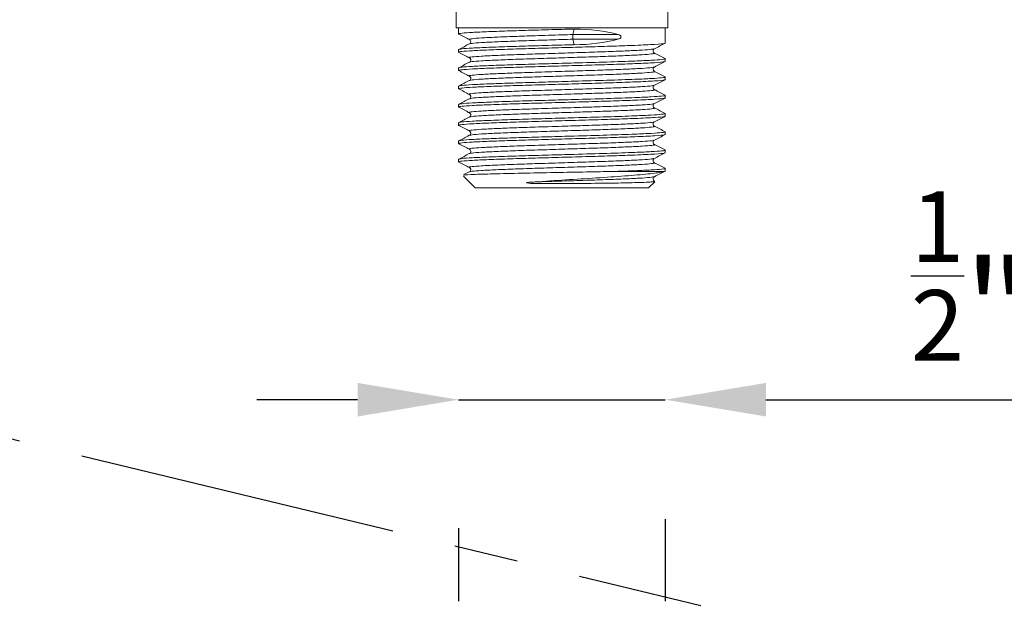
# Model space of a CAD drawing. Units: millimetres. Extents: x 664 to 1369, y -855 to 167.
# Drawn here: x 845 to 943, y -495 to -438 of the extents above; entities that cross this region are included whole.
import ezdxf

# ---------------------------------------------------------------- set-up
doc = ezdxf.new("R2010")
doc.units = ezdxf.units.MM
doc.linetypes.add('CENTER', pattern=[50.8, 31.75, -6.35, 6.35, -6.35])
doc.layers.add('CL', color=1, linetype='CENTER')
doc.layers.add('DIMS', color=7, linetype='Continuous')
doc.styles.add('FASTRACK', font='arial.ttf', dxfattribs={"height": 10})
doc.dimstyles.new('fastrack', dxfattribs={"dimscale": 4, "dimtxt": 10, "dimasz": 2.5, "dimexe": 5, "dimexo": 10, "dimgap": 1, "dimtad": 1, "dimtxsty": 'FASTRACK', "dimcen": 2.5, "dimadec": 0, "dimazin": 0, "dimtfac": 1, "dimtmove": 0, "dimatfit": 3, "dimfxl": 1.25, "dimarcsym": 0})

# ---------------------------------------------------------------- blocks, each defined once
blk = doc.blocks.new('*D12')
at = {"layer": 'Defpoints', "color": 0, "transparency": 16777216}
for p in [(1006.175, 47.425), (1000.175, 22), (1006.175, 22), (909.423, -447.13), (888.907, -448.023), (909.423, -475.271)]:
    blk.add_point(p, dxfattribs=at)
at = {"layer": 'DIMS', "color": 0, "lineweight": -2, "transparency": 16777216}
for p, q in [((1000.175, 62), (1000.175, 67.425)), ((1006.175, 62), (1006.175, 67.425)), ((990.175, 47.425), (980.175, 47.425)), ((1000.175, 47.425), (1006.175, 47.425)), ((1016.175, 47.425), (1040.778, 47.425)), ((878.907, -475.271), (868.907, -475.271)), ((888.907, -475.271), (909.423, -475.271)), ((919.423, -475.271), (978.714, -475.271)), ((909.423, -487.13), (909.423, -495.271)), ((888.907, -488.023), (888.907, -495.271))]:
    blk.add_line(p, q, dxfattribs=at)
at = {"layer": 'DIMS', "color": 0, "transparency": 16777216}
for points in [[(990.175, 49.092), (990.175, 45.758), (1000.175, 47.425)], [(1016.175, 49.092), (1016.175, 45.758), (1006.175, 47.425)], [(878.907, -473.605), (878.907, -476.938), (888.907, -475.271)], [(919.423, -473.605), (919.423, -476.938), (909.423, -475.271)]]:
    blk.add_solid(points, dxfattribs=at)
at = {"layer": 'DIMS', "color": 0, "transparency": 16777216, "char_height": 10, "attachment_point": 5, "style": 'FASTRACK'}
for s, insert in [('6', (1033.476, 56.531)), ('{\\H0.7x;\\S1/2;}" BSP', (954.069, -462.991))]:
    blk.add_mtext(s, dxfattribs=dict(at, insert=insert))

msp = doc.modelspace()

# ---------------------------------------------------------------- linework, layer by layer
at = {"lineweight": 5}
for p, q in [((888.677, -436.757), (888.677, -438.35)), ((909.672, -438.35), (909.672, -436.757)), ((900.409, -438.35), (888.677, -438.35)), ((888.926, -438.35), (888.926, -438.967)), ((900.272, -439.025), (900.396, -438.479)), ((900.426, -438.35), (900.409, -438.35)), ((900.495, -438.35), (900.426, -438.35)), ((909.672, -438.35), (900.495, -438.35)), ((909.423, -439.874), (909.423, -438.35)), ((904.754, -439.025), (900.272, -439.025)), ((900.396, -440.034), (900.272, -439.488)), ((904.754, -439.488), (900.272, -439.488)), ((888.926, -440.522), (888.926, -440.781)), ((909.423, -441.688), (909.423, -441.429)), ((888.926, -442.336), (888.926, -442.595)), ((909.423, -443.502), (909.423, -443.243)), ((888.926, -444.15), (888.926, -444.409)), ((909.423, -445.316), (909.423, -445.057)), ((888.926, -445.964), (888.926, -446.223)), ((909.423, -447.13), (909.423, -446.871)), ((888.926, -447.778), (888.926, -448.037)), ((909.423, -448.944), (909.423, -448.685)), ((888.926, -449.592), (888.926, -449.851)), ((909.423, -450.758), (909.423, -450.499)), ((888.926, -451.406), (888.926, -451.665)), ((909.423, -452.608), (909.423, -452.313)), ((889.398, -453.08), (890.575, -454.257)), ((904.524, -452.608), (909.341, -452.608)), ((909.341, -452.608), (909.423, -452.572)), ((890.575, -454.257), (899.175, -454.257)), ((899.175, -454.257), (907.775, -454.257)), ((907.775, -454.257), (908.383, -453.648))]:
    msp.add_line(p, q, dxfattribs=at)
msp.add_arc((901.571, -439.256), 1.32, 169.88487, 190.1096, dxfattribs=at)
for centre, major_axis, ratio, start_param, end_param in [((899.175, -443.813), (-10.239, -0.865), 0.514068, 4.093316, 4.549482), ((899.175, -434.7), (-10.239, 0.865), 0.514064, 1.733702, 2.189904)]:
    msp.add_ellipse(centre, major_axis=major_axis, ratio=ratio, start_param=start_param, end_param=end_param, dxfattribs=at)
for points, knots in [([(888.998, -438.983), (888.97, -438.978), (888.809, -438.947), (889.2, -438.892), (890.187, -438.815), (891.849, -438.742), (893.989, -438.664), (896.491, -438.59), (898.691, -438.528), (899.99, -438.49), (900.396, -438.479)], [0, 0, 0, 0, 0.030648, 0.18052, 0.331423, 0.48043, 0.631541, 0.780837, 0.931326, 1, 1, 1, 1]), ([(888.941, -438.982), (889.116, -439.073), (889.466, -439.256), (889.815, -439.438), (889.99, -439.529)], [0, 0, 0, 0, 0.500034, 1, 1, 1, 1]), ([(890.044, -439.53), (890.017, -439.524), (889.869, -439.493), (890.219, -439.438), (891.106, -439.36), (892.569, -439.289), (894.401, -439.214), (896.621, -439.14), (898.647, -439.076), (899.906, -439.036), (900.272, -439.024)], [0, 0, 0, 0, 0.033189, 0.182672, 0.333184, 0.481805, 0.623579, 0.763843, 0.931504, 1, 1, 1, 1]), ([(890.003, -439.535), (890.061, -439.576), (890.151, -439.639), (890.114, -439.888), (890.041, -439.932), (890.003, -439.954)], [0, 0, 0, 0, 0.4609728, 0.7226727, 1, 1, 1, 1]), ([(890.044, -439.96), (890.095, -439.94), (890.213, -439.896), (891.127, -439.824), (892.592, -439.751), (894.521, -439.673), (896.765, -439.599), (898.74, -439.537), (899.906, -439.5), (900.272, -439.488)], [0, 0, 0, 0, 0.1244566, 0.2856839, 0.4448849, 0.606334, 0.7658437, 0.9266277, 1, 1, 1, 1]), ([(904.754, -439.025), (904.823, -439.044), (904.917, -439.069), (905.004, -439.15), (905.033, -439.2), (905.043, -439.245), (905.04, -439.287), (905.023, -439.333), (904.981, -439.389), (904.89, -439.452), (904.806, -439.474), (904.754, -439.488)], [0, 0, 0, 0, 0.2836589, 0.3823278, 0.4394388, 0.4871754, 0.5350624, 0.580049, 0.6546464, 0.7862724, 1, 1, 1, 1]), ([(888.998, -440.797), (888.97, -440.792), (888.809, -440.761), (889.2, -440.706), (890.187, -440.629), (891.849, -440.556), (893.988, -440.478), (896.492, -440.404), (899.175, -440.328), (901.857, -440.251), (904.36, -440.178), (906.686, -440.093), (908.536, -440.008), (909.346, -439.929), (909.406, -439.886), (909.423, -439.874)], [0, 0, 0, 0, 0.016734, 0.098562, 0.180954, 0.26231, 0.344815, 0.426329, 0.508495, 0.59066, 0.672174, 0.754679, 0.856903, 0.96032, 1, 1, 1, 1]), ([(900.396, -440.033), (899.99, -440.045), (898.691, -440.082), (896.491, -440.145), (893.99, -440.218), (891.844, -440.297), (890.205, -440.369), (889.13, -440.447), (888.994, -440.497), (888.926, -440.522)], [0, 0, 0, 0, 0.070845, 0.226092, 0.380109, 0.535997, 0.689716, 0.84539, 1, 1, 1, 1]), ([(889.99, -439.96), (889.814, -440.051), (889.463, -440.235), (889.111, -440.418), (888.935, -440.51)], [0, 0, 0, 0, 0.499979, 1, 1, 1, 1]), ([(890.044, -441.344), (890.017, -441.338), (889.869, -441.307), (890.219, -441.252), (891.106, -441.174), (892.569, -441.103), (894.401, -441.028), (896.622, -440.954), (899.081, -440.876), (901.583, -440.797), (903.829, -440.723), (905.757, -440.645), (907.222, -440.572), (908.137, -440.5), (908.254, -440.456), (908.306, -440.437)], [0, 0, 0, 0, 0.018473, 0.101673, 0.185447, 0.268168, 0.347078, 0.425147, 0.518465, 0.602008, 0.68489, 0.768779, 0.851499, 0.935273, 1, 1, 1, 1]), ([(908.347, -440.861), (908.289, -440.821), (908.198, -440.757), (908.235, -440.508), (908.309, -440.465), (908.347, -440.442)], [0, 0, 0, 0, 0.461751, 0.723251, 1, 1, 1, 1]), ([(908.359, -440.436), (908.534, -440.345), (908.884, -440.163), (909.234, -439.98), (909.409, -439.889)], [0, 0, 0, 0, 0.499963, 1, 1, 1, 1]), ([(909.352, -441.413), (909.379, -441.419), (909.54, -441.449), (909.15, -441.504), (908.162, -441.581), (906.351, -441.661), (903.739, -441.754), (901.118, -441.827), (898.69, -441.896), (896.491, -441.959), (893.99, -442.032), (891.844, -442.111), (890.205, -442.183), (889.13, -442.261), (888.994, -442.311), (888.926, -442.336)], [0, 0, 0, 0, 0.016812, 0.098636, 0.181024, 0.262376, 0.367165, 0.47077, 0.508264, 0.590425, 0.671935, 0.754436, 0.835788, 0.918176, 1, 1, 1, 1]), ([(888.941, -440.796), (889.116, -440.887), (889.466, -441.07), (889.815, -441.252), (889.99, -441.343)], [0, 0, 0, 0, 0.500034, 1, 1, 1, 1]), ([(890.003, -441.349), (890.061, -441.39), (890.151, -441.453), (890.114, -441.702), (890.041, -441.746), (890.003, -441.768)], [0, 0, 0, 0, 0.4609728, 0.7226727, 1, 1, 1, 1]), ([(890.044, -441.774), (890.095, -441.754), (890.213, -441.71), (891.127, -441.638), (892.593, -441.565), (894.52, -441.487), (896.766, -441.413), (899.175, -441.337), (901.583, -441.26), (903.831, -441.187), (905.753, -441.109), (907.247, -441.036), (908.132, -440.958), (908.48, -440.903), (908.332, -440.872), (908.305, -440.867)], [0, 0, 0, 0, 0.064667, 0.148439, 0.231158, 0.315046, 0.397925, 0.481467, 0.565009, 0.647889, 0.731776, 0.814691, 0.898663, 0.981467, 1, 1, 1, 1]), ([(909.415, -441.417), (909.239, -441.325), (908.887, -441.142), (908.535, -440.958), (908.359, -440.867)], [0, 0, 0, 0, 0.500045, 1, 1, 1, 1]), ([(888.998, -442.611), (888.97, -442.606), (888.809, -442.575), (889.2, -442.52), (890.187, -442.443), (891.849, -442.37), (893.988, -442.292), (896.492, -442.218), (899.175, -442.142), (901.857, -442.065), (904.36, -441.992), (906.686, -441.907), (908.536, -441.822), (909.346, -441.743), (909.406, -441.7), (909.423, -441.688)], [0, 0, 0, 0, 0.016734, 0.098562, 0.180954, 0.26231, 0.344815, 0.426329, 0.508495, 0.59066, 0.672174, 0.754679, 0.856903, 0.96032, 1, 1, 1, 1]), ([(889.99, -441.774), (889.814, -441.865), (889.463, -442.049), (889.111, -442.232), (888.935, -442.324)], [0, 0, 0, 0, 0.499955, 1, 1, 1, 1]), ([(890.044, -443.158), (890.017, -443.152), (889.869, -443.121), (890.219, -443.066), (891.106, -442.988), (892.569, -442.917), (894.401, -442.842), (896.622, -442.768), (899.081, -442.69), (901.583, -442.611), (903.829, -442.537), (905.757, -442.459), (907.222, -442.386), (908.137, -442.314), (908.254, -442.27), (908.306, -442.251)], [0, 0, 0, 0, 0.018473, 0.101673, 0.185447, 0.268168, 0.347078, 0.425147, 0.518465, 0.602008, 0.68489, 0.768779, 0.851499, 0.935273, 1, 1, 1, 1]), ([(908.347, -442.675), (908.289, -442.635), (908.198, -442.571), (908.235, -442.322), (908.309, -442.279), (908.347, -442.256)], [0, 0, 0, 0, 0.461751, 0.723251, 1, 1, 1, 1]), ([(908.359, -442.25), (908.534, -442.159), (908.884, -441.977), (909.234, -441.794), (909.409, -441.703)], [0, 0, 0, 0, 0.499963, 1, 1, 1, 1]), ([(888.998, -444.425), (888.97, -444.42), (888.809, -444.389), (889.2, -444.334), (890.187, -444.257), (891.849, -444.184), (893.988, -444.106), (896.492, -444.032), (899.175, -443.956), (901.857, -443.879), (904.36, -443.806), (906.686, -443.721), (908.536, -443.636), (909.346, -443.557), (909.406, -443.514), (909.423, -443.502)], [0, 0, 0, 0, 0.016734, 0.098562, 0.180954, 0.26231, 0.344815, 0.426329, 0.508495, 0.59066, 0.672174, 0.754679, 0.856903, 0.96032, 1, 1, 1, 1]), ([(909.352, -443.227), (909.379, -443.233), (909.54, -443.263), (909.15, -443.318), (908.162, -443.395), (906.351, -443.475), (903.739, -443.568), (901.118, -443.641), (898.69, -443.71), (896.491, -443.773), (893.99, -443.846), (891.844, -443.925), (890.205, -443.997), (889.13, -444.075), (888.994, -444.125), (888.926, -444.15)], [0, 0, 0, 0, 0.016812, 0.098636, 0.181024, 0.262376, 0.367165, 0.47077, 0.508264, 0.590425, 0.671935, 0.754436, 0.835788, 0.918176, 1, 1, 1, 1]), ([(888.941, -442.61), (889.116, -442.701), (889.466, -442.884), (889.815, -443.066), (889.99, -443.157)], [0, 0, 0, 0, 0.500034, 1, 1, 1, 1]), ([(890.003, -443.163), (890.061, -443.204), (890.151, -443.267), (890.114, -443.516), (890.041, -443.56), (890.003, -443.582)], [0, 0, 0, 0, 0.4609778, 0.7226753, 1, 1, 1, 1]), ([(890.044, -443.588), (890.095, -443.568), (890.213, -443.524), (891.127, -443.452), (892.593, -443.379), (894.52, -443.301), (896.766, -443.227), (899.175, -443.151), (901.583, -443.074), (903.831, -443.001), (905.753, -442.923), (907.247, -442.85), (908.132, -442.772), (908.48, -442.717), (908.332, -442.686), (908.305, -442.681)], [0, 0, 0, 0, 0.064667, 0.148439, 0.231158, 0.315046, 0.397925, 0.481467, 0.565009, 0.647889, 0.731776, 0.814691, 0.898663, 0.981467, 1, 1, 1, 1]), ([(909.415, -443.231), (909.239, -443.139), (908.887, -442.956), (908.535, -442.772), (908.359, -442.681)], [0, 0, 0, 0, 0.500045, 1, 1, 1, 1]), ([(908.359, -444.064), (908.534, -443.973), (908.884, -443.791), (909.234, -443.608), (909.409, -443.517)], [0, 0, 0, 0, 0.499963, 1, 1, 1, 1]), ([(889.99, -443.588), (889.814, -443.679), (889.463, -443.863), (889.111, -444.046), (888.935, -444.138)], [0, 0, 0, 0, 0.499955, 1, 1, 1, 1]), ([(888.941, -444.424), (889.116, -444.515), (889.466, -444.698), (889.815, -444.88), (889.99, -444.971)], [0, 0, 0, 0, 0.500034, 1, 1, 1, 1]), ([(890.044, -444.972), (890.017, -444.966), (889.869, -444.935), (890.219, -444.88), (891.106, -444.802), (892.569, -444.731), (894.401, -444.656), (896.622, -444.582), (899.081, -444.504), (901.583, -444.425), (903.829, -444.351), (905.757, -444.273), (907.222, -444.2), (908.137, -444.128), (908.254, -444.084), (908.306, -444.065)], [0, 0, 0, 0, 0.0184726, 0.1016732, 0.1854468, 0.2681676, 0.3470776, 0.4251473, 0.5184654, 0.6020085, 0.6848897, 0.7687785, 0.8514993, 0.9352729, 1, 1, 1, 1]), ([(890.044, -445.402), (890.095, -445.382), (890.213, -445.338), (891.127, -445.266), (892.593, -445.193), (894.52, -445.115), (896.766, -445.041), (899.175, -444.965), (901.583, -444.888), (903.831, -444.815), (905.753, -444.737), (907.247, -444.664), (908.132, -444.586), (908.48, -444.531), (908.332, -444.5), (908.305, -444.495)], [0, 0, 0, 0, 0.064667, 0.148439, 0.231158, 0.315046, 0.397925, 0.481467, 0.565009, 0.647889, 0.731776, 0.814691, 0.898663, 0.981467, 1, 1, 1, 1]), ([(908.347, -444.489), (908.289, -444.449), (908.198, -444.385), (908.235, -444.136), (908.309, -444.093), (908.347, -444.07)], [0, 0, 0, 0, 0.4617388, 0.7232531, 1, 1, 1, 1]), ([(909.415, -445.045), (909.239, -444.953), (908.887, -444.77), (908.535, -444.586), (908.359, -444.495)], [0, 0, 0, 0, 0.500045, 1, 1, 1, 1]), ([(888.998, -446.239), (888.97, -446.234), (888.809, -446.203), (889.2, -446.148), (890.187, -446.071), (891.849, -445.998), (893.988, -445.92), (896.492, -445.846), (899.175, -445.77), (901.857, -445.693), (904.36, -445.62), (906.686, -445.535), (908.536, -445.45), (909.346, -445.371), (909.406, -445.328), (909.423, -445.316)], [0, 0, 0, 0, 0.016734, 0.098562, 0.180954, 0.26231, 0.344815, 0.426329, 0.508495, 0.59066, 0.672174, 0.754679, 0.856903, 0.96032, 1, 1, 1, 1]), ([(909.352, -445.041), (909.379, -445.047), (909.54, -445.077), (909.15, -445.132), (908.162, -445.209), (906.351, -445.289), (903.739, -445.382), (901.118, -445.455), (898.69, -445.524), (896.491, -445.587), (893.99, -445.66), (891.844, -445.739), (890.205, -445.811), (889.13, -445.889), (888.994, -445.939), (888.926, -445.964)], [0, 0, 0, 0, 0.016812, 0.098636, 0.181024, 0.262376, 0.367165, 0.47077, 0.508264, 0.590425, 0.671935, 0.754436, 0.835788, 0.918176, 1, 1, 1, 1]), ([(889.99, -445.402), (889.814, -445.493), (889.463, -445.677), (889.111, -445.86), (888.935, -445.952)], [0, 0, 0, 0, 0.499955, 1, 1, 1, 1]), ([(890.003, -444.977), (890.061, -445.018), (890.151, -445.081), (890.114, -445.33), (890.041, -445.374), (890.003, -445.396)], [0, 0, 0, 0, 0.460982, 0.722681, 1, 1, 1, 1]), ([(908.359, -445.878), (908.534, -445.787), (908.884, -445.605), (909.234, -445.422), (909.409, -445.331)], [0, 0, 0, 0, 0.499963, 1, 1, 1, 1]), ([(888.941, -446.238), (889.116, -446.329), (889.466, -446.512), (889.815, -446.694), (889.99, -446.785)], [0, 0, 0, 0, 0.500034, 1, 1, 1, 1]), ([(890.044, -446.786), (890.017, -446.78), (889.869, -446.749), (890.219, -446.694), (891.106, -446.616), (892.569, -446.545), (894.401, -446.47), (896.622, -446.396), (899.081, -446.318), (901.583, -446.239), (903.829, -446.165), (905.757, -446.087), (907.222, -446.014), (908.137, -445.942), (908.254, -445.898), (908.306, -445.879)], [0, 0, 0, 0, 0.018473, 0.101673, 0.185447, 0.268168, 0.347078, 0.425147, 0.518465, 0.602008, 0.68489, 0.768779, 0.851499, 0.935273, 1, 1, 1, 1]), ([(890.044, -447.216), (890.095, -447.196), (890.213, -447.152), (891.127, -447.08), (892.593, -447.007), (894.52, -446.929), (896.766, -446.855), (899.175, -446.779), (901.583, -446.702), (903.831, -446.629), (905.753, -446.551), (907.247, -446.478), (908.132, -446.4), (908.48, -446.345), (908.332, -446.314), (908.305, -446.309)], [0, 0, 0, 0, 0.064666, 0.148439, 0.231158, 0.315046, 0.397925, 0.481467, 0.565009, 0.647889, 0.731776, 0.814691, 0.898663, 0.981467, 1, 1, 1, 1]), ([(908.347, -446.303), (908.289, -446.263), (908.198, -446.199), (908.235, -445.95), (908.309, -445.907), (908.347, -445.884)], [0, 0, 0, 0, 0.4617388, 0.7232531, 1, 1, 1, 1]), ([(909.415, -446.859), (909.239, -446.767), (908.887, -446.584), (908.535, -446.4), (908.359, -446.309)], [0, 0, 0, 0, 0.500045, 1, 1, 1, 1]), ([(888.998, -448.053), (888.97, -448.048), (888.809, -448.017), (889.2, -447.962), (890.187, -447.885), (891.849, -447.812), (893.988, -447.734), (896.492, -447.66), (899.175, -447.584), (901.857, -447.507), (904.36, -447.434), (906.686, -447.349), (908.536, -447.264), (909.346, -447.185), (909.406, -447.142), (909.423, -447.13)], [0, 0, 0, 0, 0.016734, 0.098562, 0.180954, 0.26231, 0.344815, 0.426329, 0.508495, 0.59066, 0.672174, 0.754679, 0.856903, 0.96032, 1, 1, 1, 1]), ([(909.352, -446.855), (909.379, -446.861), (909.54, -446.891), (909.15, -446.946), (908.162, -447.023), (906.351, -447.103), (903.739, -447.196), (901.118, -447.269), (898.69, -447.338), (896.491, -447.401), (893.99, -447.474), (891.844, -447.553), (890.205, -447.625), (889.13, -447.703), (888.994, -447.753), (888.926, -447.778)], [0, 0, 0, 0, 0.016812, 0.098636, 0.181024, 0.262376, 0.367165, 0.47077, 0.508264, 0.590425, 0.671935, 0.754436, 0.835788, 0.918176, 1, 1, 1, 1]), ([(889.99, -447.216), (889.814, -447.307), (889.463, -447.491), (889.111, -447.675), (888.935, -447.766)], [0, 0, 0, 0, 0.499955, 1, 1, 1, 1]), ([(890.003, -446.791), (890.061, -446.832), (890.151, -446.895), (890.114, -447.144), (890.041, -447.188), (890.003, -447.21)], [0, 0, 0, 0, 0.46097, 0.722683, 1, 1, 1, 1]), ([(908.359, -447.692), (908.534, -447.601), (908.884, -447.419), (909.234, -447.236), (909.409, -447.145)], [0, 0, 0, 0, 0.499963, 1, 1, 1, 1]), ([(888.941, -448.052), (889.116, -448.143), (889.466, -448.326), (889.815, -448.508), (889.99, -448.599)], [0, 0, 0, 0, 0.500034, 1, 1, 1, 1]), ([(890.044, -448.6), (890.017, -448.594), (889.869, -448.563), (890.219, -448.508), (891.106, -448.43), (892.569, -448.359), (894.401, -448.284), (896.622, -448.21), (899.081, -448.132), (901.583, -448.053), (903.829, -447.979), (905.757, -447.901), (907.222, -447.828), (908.137, -447.756), (908.254, -447.712), (908.306, -447.693)], [0, 0, 0, 0, 0.0184726, 0.1016732, 0.1854469, 0.2681676, 0.3470776, 0.4251473, 0.5184654, 0.6020085, 0.6848897, 0.7687785, 0.8514993, 0.9352729, 1, 1, 1, 1]), ([(890.044, -449.03), (890.095, -449.01), (890.213, -448.966), (891.127, -448.894), (892.593, -448.821), (894.52, -448.743), (896.766, -448.669), (899.175, -448.593), (901.583, -448.516), (903.831, -448.443), (905.753, -448.365), (907.247, -448.292), (908.132, -448.214), (908.48, -448.159), (908.332, -448.128), (908.305, -448.123)], [0, 0, 0, 0, 0.064667, 0.148439, 0.231158, 0.315046, 0.397925, 0.481467, 0.565009, 0.647889, 0.731776, 0.814691, 0.898663, 0.981467, 1, 1, 1, 1]), ([(908.347, -448.117), (908.289, -448.077), (908.198, -448.013), (908.235, -447.764), (908.309, -447.721), (908.347, -447.698)], [0, 0, 0, 0, 0.4617388, 0.7232531, 1, 1, 1, 1]), ([(909.415, -448.673), (909.239, -448.581), (908.887, -448.398), (908.535, -448.214), (908.359, -448.123)], [0, 0, 0, 0, 0.500021, 1, 1, 1, 1]), ([(888.998, -449.867), (888.97, -449.862), (888.809, -449.831), (889.2, -449.776), (890.187, -449.699), (891.849, -449.626), (893.988, -449.548), (896.492, -449.474), (899.175, -449.398), (901.857, -449.321), (904.36, -449.248), (906.686, -449.163), (908.536, -449.078), (909.346, -448.999), (909.406, -448.956), (909.423, -448.944)], [0, 0, 0, 0, 0.016734, 0.098562, 0.180954, 0.26231, 0.344815, 0.426329, 0.508495, 0.59066, 0.672174, 0.754679, 0.856903, 0.96032, 1, 1, 1, 1]), ([(909.352, -448.669), (909.379, -448.675), (909.54, -448.705), (909.15, -448.76), (908.162, -448.837), (906.351, -448.917), (903.739, -449.01), (901.118, -449.083), (898.69, -449.152), (896.491, -449.215), (893.99, -449.288), (891.844, -449.367), (890.205, -449.439), (889.13, -449.517), (888.994, -449.567), (888.926, -449.592)], [0, 0, 0, 0, 0.016812, 0.098636, 0.181024, 0.262376, 0.367165, 0.47077, 0.508264, 0.590425, 0.671935, 0.754436, 0.835788, 0.918176, 1, 1, 1, 1]), ([(889.99, -449.03), (889.814, -449.121), (889.463, -449.305), (889.111, -449.488), (888.935, -449.58)], [0, 0, 0, 0, 0.499979, 1, 1, 1, 1]), ([(890.003, -448.605), (890.061, -448.646), (890.151, -448.709), (890.114, -448.958), (890.041, -449.002), (890.003, -449.024)], [0, 0, 0, 0, 0.46097, 0.722683, 1, 1, 1, 1]), ([(908.359, -449.506), (908.534, -449.415), (908.884, -449.233), (909.234, -449.05), (909.409, -448.959)], [0, 0, 0, 0, 0.499963, 1, 1, 1, 1]), ([(888.941, -449.866), (889.116, -449.957), (889.466, -450.14), (889.815, -450.322), (889.99, -450.413)], [0, 0, 0, 0, 0.500034, 1, 1, 1, 1]), ([(890.044, -450.414), (890.017, -450.408), (889.869, -450.377), (890.219, -450.322), (891.106, -450.244), (892.569, -450.173), (894.401, -450.098), (896.622, -450.024), (899.081, -449.946), (901.583, -449.867), (903.829, -449.793), (905.757, -449.715), (907.222, -449.642), (908.137, -449.57), (908.254, -449.526), (908.306, -449.507)], [0, 0, 0, 0, 0.018473, 0.101673, 0.185447, 0.268168, 0.347078, 0.425147, 0.518465, 0.602009, 0.68489, 0.768779, 0.851499, 0.935273, 1, 1, 1, 1]), ([(890.044, -450.844), (890.095, -450.824), (890.213, -450.78), (891.127, -450.708), (892.593, -450.635), (894.52, -450.557), (896.766, -450.483), (899.175, -450.407), (901.583, -450.33), (903.831, -450.257), (905.753, -450.179), (907.247, -450.106), (908.132, -450.028), (908.48, -449.973), (908.332, -449.942), (908.305, -449.937)], [0, 0, 0, 0, 0.064667, 0.148439, 0.231158, 0.315046, 0.397925, 0.481467, 0.565009, 0.647889, 0.731776, 0.814691, 0.898663, 0.981467, 1, 1, 1, 1]), ([(908.347, -449.931), (908.289, -449.891), (908.198, -449.827), (908.235, -449.578), (908.309, -449.535), (908.347, -449.512)], [0, 0, 0, 0, 0.4617388, 0.7232531, 1, 1, 1, 1]), ([(909.415, -450.487), (909.239, -450.395), (908.887, -450.212), (908.535, -450.028), (908.359, -449.937)], [0, 0, 0, 0, 0.500021, 1, 1, 1, 1]), ([(888.998, -451.681), (888.97, -451.676), (888.809, -451.645), (889.2, -451.591), (890.187, -451.513), (891.849, -451.44), (893.988, -451.362), (896.492, -451.288), (899.175, -451.212), (901.857, -451.135), (904.36, -451.062), (906.686, -450.977), (908.536, -450.892), (909.346, -450.813), (909.406, -450.77), (909.423, -450.758)], [0, 0, 0, 0, 0.016734, 0.098562, 0.180954, 0.26231, 0.344815, 0.426329, 0.508495, 0.59066, 0.672174, 0.754679, 0.856903, 0.96032, 1, 1, 1, 1]), ([(909.352, -450.483), (909.379, -450.489), (909.54, -450.519), (909.15, -450.574), (908.162, -450.651), (906.351, -450.731), (903.739, -450.824), (901.118, -450.897), (898.69, -450.966), (896.491, -451.029), (893.99, -451.102), (891.844, -451.181), (890.205, -451.253), (889.13, -451.331), (888.994, -451.381), (888.926, -451.406)], [0, 0, 0, 0, 0.016812, 0.098636, 0.181024, 0.262376, 0.367165, 0.47077, 0.508264, 0.590425, 0.671935, 0.754436, 0.835788, 0.918176, 1, 1, 1, 1]), ([(889.99, -450.844), (889.814, -450.935), (889.463, -451.119), (889.111, -451.302), (888.935, -451.394)], [0, 0, 0, 0, 0.499979, 1, 1, 1, 1]), ([(890.044, -452.228), (890.017, -452.222), (889.869, -452.191), (890.219, -452.136), (891.106, -452.058), (892.569, -451.987), (894.401, -451.912), (896.622, -451.838), (899.081, -451.76), (901.583, -451.681), (903.829, -451.607), (905.757, -451.529), (907.222, -451.456), (908.137, -451.384), (908.254, -451.34), (908.306, -451.321)], [0, 0, 0, 0, 0.018473, 0.101673, 0.185447, 0.268168, 0.347078, 0.425147, 0.518465, 0.602009, 0.68489, 0.768779, 0.851499, 0.935273, 1, 1, 1, 1]), ([(890.003, -450.419), (890.061, -450.46), (890.151, -450.523), (890.114, -450.772), (890.041, -450.816), (890.003, -450.838)], [0, 0, 0, 0, 0.4609728, 0.7226727, 1, 1, 1, 1]), ([(908.347, -451.745), (908.289, -451.705), (908.198, -451.641), (908.235, -451.392), (908.309, -451.349), (908.347, -451.326)], [0, 0, 0, 0, 0.461751, 0.723251, 1, 1, 1, 1]), ([(908.359, -451.32), (908.534, -451.229), (908.884, -451.047), (909.234, -450.864), (909.409, -450.773)], [0, 0, 0, 0, 0.499963, 1, 1, 1, 1]), ([(888.941, -451.68), (889.116, -451.771), (889.466, -451.954), (889.815, -452.136), (889.99, -452.227)], [0, 0, 0, 0, 0.500034, 1, 1, 1, 1]), ([(890.003, -452.233), (890.061, -452.274), (890.151, -452.337), (890.114, -452.586), (890.041, -452.63), (890.003, -452.652)], [0, 0, 0, 0, 0.4609728, 0.7226727, 1, 1, 1, 1]), ([(890.044, -452.658), (890.095, -452.638), (890.213, -452.594), (891.127, -452.522), (892.593, -452.449), (894.52, -452.371), (896.766, -452.297), (899.175, -452.221), (901.583, -452.144), (903.831, -452.071), (905.753, -451.993), (907.247, -451.92), (908.132, -451.842), (908.48, -451.787), (908.332, -451.756), (908.305, -451.751)], [0, 0, 0, 0, 0.064667, 0.148439, 0.231158, 0.315046, 0.397925, 0.481467, 0.565009, 0.647889, 0.731776, 0.814691, 0.898663, 0.981467, 1, 1, 1, 1]), ([(909.352, -452.297), (909.379, -452.303), (909.54, -452.333), (909.151, -452.388), (908.158, -452.465), (906.57, -452.536), (905.185, -452.585), (904.524, -452.608)], [0, 0, 0, 0, 0.049938, 0.292985, 0.537704, 0.779351, 1, 1, 1, 1]), ([(909.415, -452.301), (909.239, -452.209), (908.887, -452.026), (908.535, -451.842), (908.359, -451.751)], [0, 0, 0, 0, 0.500021, 1, 1, 1, 1]), ([(904.524, -452.608), (903.697, -452.625), (901.94, -452.661), (898.809, -452.719), (895.534, -452.78), (892.576, -452.846), (890.455, -452.909), (889.346, -452.966), (889.436, -452.999), (889.468, -453.011)], [0, 0, 0, 0, 0.129411, 0.274556, 0.435134, 0.595498, 0.754193, 0.912382, 1, 1, 1, 1]), ([(889.99, -452.658), (889.814, -452.749), (889.631, -452.845), (889.447, -452.941), (889.44, -452.945)], [0, 0, 0, 0, 0.958499, 1, 1, 1, 1]), ([(896.514, -453.656), (897.515, -453.589), (899.517, -453.454), (902.669, -453.26), (905.552, -453.058), (907.854, -452.865), (908.971, -452.711), (909.273, -452.627), (909.341, -452.608)], [0, 0, 0, 0, 0.182693, 0.365381, 0.553119, 0.747435, 0.943355, 1, 1, 1, 1]), ([(896.514, -453.656), (897.398, -453.628), (899.072, -453.575), (901.585, -453.495), (903.829, -453.421), (905.757, -453.343), (907.222, -453.27), (908.137, -453.198), (908.254, -453.154), (908.306, -453.135)], [0, 0, 0, 0, 0.162334, 0.307664, 0.451842, 0.597773, 0.741672, 0.887402, 1, 1, 1, 1]), ([(908.347, -453.559), (908.289, -453.519), (908.198, -453.455), (908.235, -453.206), (908.309, -453.163), (908.347, -453.14)], [0, 0, 0, 0, 0.461751, 0.723251, 1, 1, 1, 1]), ([(908.359, -453.134), (908.534, -453.043), (908.884, -452.861), (909.234, -452.678), (909.409, -452.587)], [0, 0, 0, 0, 0.499963, 1, 1, 1, 1]), ([(908.066, -453.656), (908.017, -453.66), (907.771, -453.679), (907.181, -453.706), (906.178, -453.735), (905.074, -453.758), (903.922, -453.777), (902.671, -453.793), (901.488, -453.803), (900.327, -453.81), (899.378, -453.814), (898.513, -453.815), (897.696, -453.81), (897.047, -453.809), (896.372, -453.786), (895.963, -453.825), (895.665, -453.749), (895.659, -453.747), (895.655, -453.745), (895.652, -453.743), (895.651, -453.741), (895.651, -453.74), (895.651, -453.738), (895.654, -453.735), (895.672, -453.727), (895.759, -453.711), (896.039, -453.683), (896.313, -453.667), (896.514, -453.656)], [0, 0, 0, 0, 0.03021, 0.15171, 0.244875, 0.337661, 0.430447, 0.498423, 0.591259, 0.655886, 0.712422, 0.764157, 0.81326, 0.861803, 0.884723, 0.940125, 0.940612, 0.941079, 0.941305, 0.94148, 0.941602, 0.941724, 0.94187, 0.942119, 0.942902, 0.94651, 0.960834, 1, 1, 1, 1]), ([(908.066, -453.656), (908.251, -453.631), (908.484, -453.6), (908.328, -453.569), (908.296, -453.562)], [0, 0, 0, 0, 0.797206, 1, 1, 1, 1]), ([(908.342, -453.607), (908.365, -453.611), (908.459, -453.627), (908.234, -453.644), (908.066, -453.656)], [0, 0, 0, 0, 0.251822, 1, 1, 1, 1])]:
    msp.add_open_spline(points, degree=3, knots=knots, dxfattribs=at)
at = {"layer": 'CL'}
msp.add_line((752.783, -456.946), (912.97, -495.688), dxfattribs=at)

# ---------------------------------------------------------------- dimensions: what is measured, and where the dimension line sits
at = {"layer": 'DIMS'}
dim = msp.add_linear_dim(base=(1006.175, 47.425), p1=(1000.175, 22), p2=(1006.175, 22), dimstyle='fastrack', dxfattribs=at)
dim.commit()
dim.dimension.update_dxf_attribs({"geometry": '*D12', "text_midpoint": (1033.476, 56.531)})
dim = msp.add_linear_dim(base=(909.423, -475.271), p1=(888.907, -448.023), p2=(909.423, -447.13), text='{\\H0.7x;\\S1/2;}" BSP', dimstyle='fastrack', dxfattribs=at)
dim.commit()
dim.dimension.update_dxf_attribs({"geometry": '*D12', "text_midpoint": (954.069, -462.991)})

doc.saveas('drawing.dxf')
